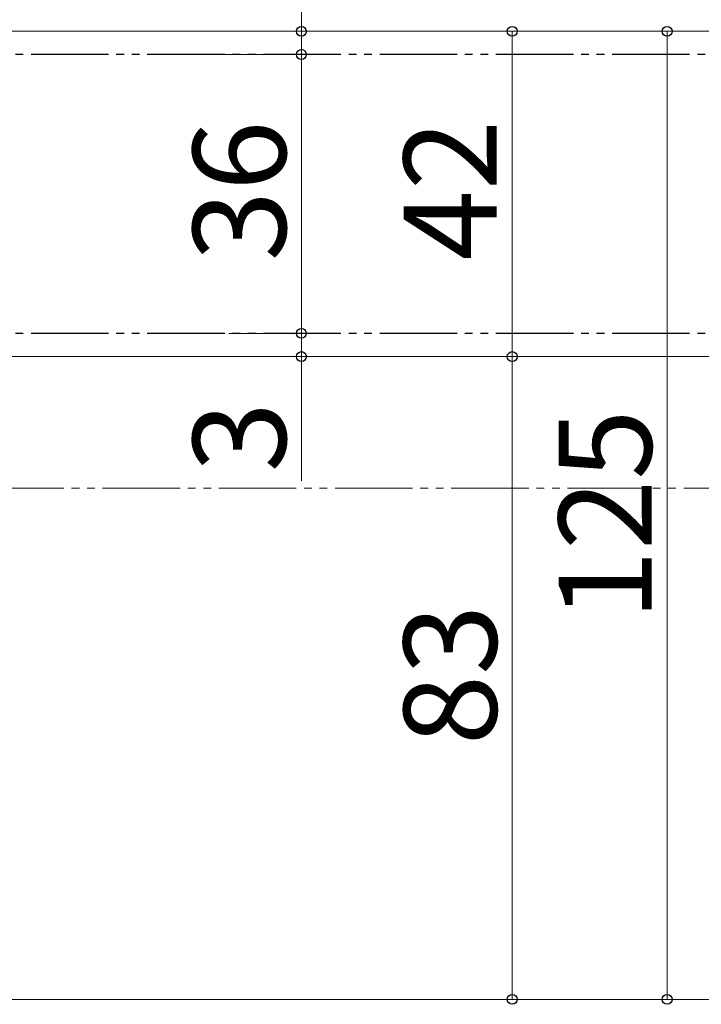
# Model space of a CAD drawing. Extents: x 0 to 1050, y 0 to 1583.
# Drawn here: x 272 to 360, y 347 to 474 of the extents above; entities that cross this region are included whole.
import ezdxf

# ---------------------------------------------------------------- set-up
doc = ezdxf.new("R2010")
doc.units = 0
doc.linetypes.add('YDIVIDE_1', pattern=[15, 10, -1, 1, -1, 1, -1])
for name, color, linetype, lineweight in [('YKK_12', 2, 'CONTINUOUS', 13), ('YKK_13', 4, 'CONTINUOUS', 30), ('YKK_D', 6, 'CONTINUOUS', 13)]:
    doc.layers.add(name, color=color, linetype=linetype, lineweight=lineweight)
doc.styles.add('text-b', font='txt', dxfattribs={"bigfont": 'extfont2.shx'})

msp = doc.modelspace()

# ---------------------------------------------------------------- linework, layer by layer
at = {"layer": 'YKK_12'}
for p, q in [((523.5, 472.9), (254, 472.9)), ((523.5, 430.9), (263.4, 430.9)), ((523.5, 347.9), (268, 347.9))]:
    msp.add_line(p, q, dxfattribs=at)
at = {"layer": 'YKK_12', "linetype": 'YDIVIDE_1'}
msp.add_line((42.74, 413.9), (982.9, 413.9), dxfattribs=at)
at = {"layer": 'YKK_13', "linetype": 'YDIVIDE_1'}
for p, q in [((523.5, 469.9), (255, 469.9)), ((523.5, 433.9), (255, 433.9))]:
    msp.add_line(p, q, dxfattribs=at)
at = {"layer": 'YKK_D'}
for p, q in [((308.4, 472.9), (308.4, 488.95)), ((299.4, 472.9), (309.4, 472.9)), ((299.4, 472.9), (336.6, 472.9)), ((299.4, 472.9), (356.6, 472.9)), ((308.4, 469.9), (308.4, 472.9)), ((335.6, 472.9), (335.6, 430.9)), ((355.6, 472.9), (355.6, 347.9)), ((298.44, 469.9), (309.4, 469.9)), ((299.44, 469.9), (309.4, 469.9)), ((308.4, 469.9), (308.4, 433.9)), ((308.4, 469.9), (308.4, 467.35)), ((308.4, 433.9), (308.4, 436.45)), ((299.04, 433.9), (309.4, 433.9)), ((300.04, 433.9), (309.4, 433.9)), ((308.4, 433.9), (308.4, 430.9)), ((300.15, 430.9), (309.4, 430.9)), ((300.15, 430.9), (336.6, 430.9)), ((301.15, 430.9), (336.6, 430.9)), ((308.4, 430.9), (308.4, 414.85)), ((335.6, 430.9), (335.6, 347.9)), ((301.99, 347.9), (336.6, 347.9)), ((301.99, 347.9), (356.6, 347.9))]:
    msp.add_line(p, q, dxfattribs=at)
at = {"layer": 'YKK_D', "linetype": 'ByBlock', "lineweight": -2}
for centre, radius in [((308.4, 472.9), 0.637), ((335.6, 472.9), 0.638), ((355.6, 472.9), 0.638), ((308.4, 469.9), 0.638), ((308.4, 469.9), 0.638), ((308.4, 433.9), 0.637), ((308.4, 433.9), 0.637), ((308.4, 430.9), 0.638), ((335.6, 430.9), 0.638), ((335.6, 430.9), 0.637), ((335.6, 347.9), 0.637), ((355.6, 347.9), 0.637)]:
    msp.add_circle(centre, radius, dxfattribs=at)

# ---------------------------------------------------------------- texts
at = {"layer": 'YKK_D', "style": 'text-b'}
for s, p in [('36', (306.4, 443.21)), ('42', (333.6, 443.31)), ('3', (306.4, 415.96)), ('125', (353.6, 396.83)), ('83', (333.6, 380.71))]:
    msp.add_text(s, height=12, rotation=90, dxfattribs=at).set_placement(p)

doc.saveas('drawing.dxf')
